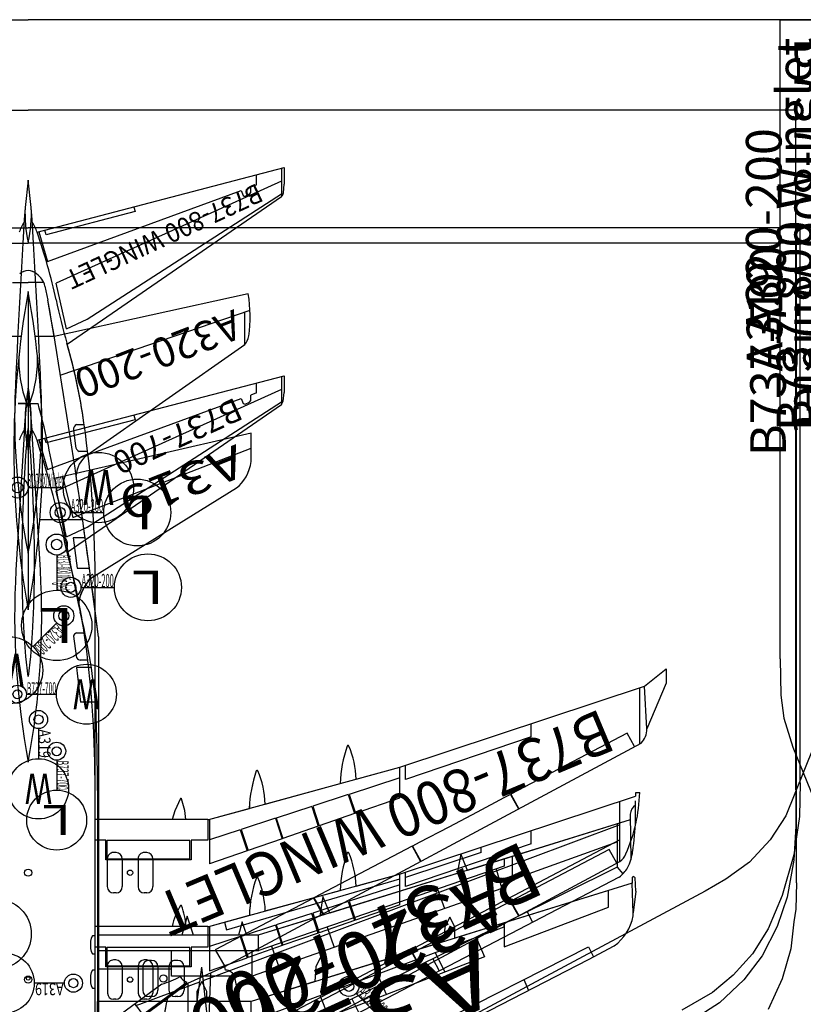
# Model space of a CAD drawing. Extents: x 1859 to 768667, y 1212 to 6877718.
# Drawn here: x 384220 to 384242, y 3438937 to 3438965 of the extents above; entities that cross this region are included whole.
import ezdxf
from ezdxf.enums import TextEntityAlignment as Align

# ---------------------------------------------------------------- set-up
doc = ezdxf.new("R2010")
doc.units = 0
doc.header["$LTSCALE"] = 10
doc.layers.get('0').update_dxf_attribs({"linetype": 'CONTINUOUS'})
doc.layers.add('AIRCRAFT_DETAILED', color=7, linetype='CONTINUOUS')
doc.styles.add('SappText', font='arial.ttf', dxfattribs={"height": 1})

# ---------------------------------------------------------------- blocks, each defined once
blk = doc.blocks.new('SAPP_99_1_26')
at = {"color": 5, "linetype": 'Continuous'}
for p, q in [((-4.415, 17.028), (-4.451, 16.977)), ((-4.451, 16.977), (-4.422, 16.948)), ((-4.422, 16.948), (-4.262, 16.948)), ((-4.043, 17.05), (-4.415, 17.028)), ((-3.425, 16.977), (-4.269, 16.948)), ((-4.269, 16.948), (-0.949, 6.261)), ((-4.043, 17.05), (-3.438, 16.977)), ((-3.347, 16.977), (-3.425, 16.977)), ((-2.124, 15.721), (-2.505, 16.442)), ((-3.592, 16.286), (-4.051, 16.286)), ((-2.478, 13.359), (-3.592, 16.286)), ((-2.478, 15.725), (-2.202, 15.863)), ((2.385, 6.123), (-2.478, 15.725)), ((4.751, 2.366), (-2.124, 15.721)), ((-1.561, 13.912), (-1.255, 14.036)), ((-3.039, 13.359), (-3.154, 13.359)), ((-3.154, 13.359), (-2.478, 13.359)), ((-0.396, 6.261), (-3.039, 13.359)), ((-2.74, 12.573), (-2.202, 12.806)), ((-2.202, 12.806), (0.084, 6.858)), ((-3.039, 11.968), (-3.315, 11.83)), ((-2.722, 11.968), (-3.039, 11.968)), ((-3.315, 11.83), (-3.039, 11.692)), ((-3.039, 11.692), (-2.628, 11.663)), ((-1.787, 11.692), (-2.317, 11.42)), ((-1.139, 10.054), (-1.714, 9.799)), ((-1.925, 8.35), (-2.202, 8.212)), ((-1.598, 8.35), (-1.925, 8.35)), ((-0.52, 8.43), (-1.117, 8.197)), ((-2.202, 8.212), (-1.925, 8.074)), ((-1.925, 8.074), (-1.504, 8.047)), ((-16.893, 6.261), (-15.626, 0.739)), ((-16.201, 6.261), (-16.893, 6.261)), ((-14.527, 1.252), (-16.478, 6.261)), ((-16.099, 6.254), (-16.201, 6.261)), ((-15.99, 6.239), (-16.099, 6.254)), ((-15.881, 6.203), (-15.99, 6.239)), ((-15.779, 6.166), (-15.881, 6.203)), ((-15.67, 6.115), (-15.779, 6.166)), ((-15.575, 6.05), (-15.67, 6.115)), ((-0.949, 6.261), (-0.949, 1.944)), ((-0.396, 6.261), (-0.949, 6.261)), ((-15.495, 5.984), (-15.575, 6.05)), ((-15.422, 5.919), (-15.495, 5.984)), ((-15.364, 5.846), (-15.422, 5.919)), ((-12.86, 1.805), (-15.364, 5.846)), ((-1.226, 5.009), (-1.503, 4.87)), ((-0.949, 5.009), (-1.226, 5.009)), ((-1.503, 4.87), (-1.226, 4.732)), ((-1.226, 4.732), (-0.949, 4.732)), ((-6.868, 1.944), (-3.803, 1.944)), ((-3.803, 1.944), (5.727, 1.944)), ((5.727, 1.944), (-0.949, 1.944)), ((-10.316, 1.772), (-10.316, 1.36)), ((-9.35, 1.891), (-9.35, 1.469)), ((-10.316, 1.36), (-9.35, 1.469)), ((-15.678, 0.966), (-14.527, 1.252)), ((-17.73, -0.277), (-17.73, 0.277)), ((-17.031, 0), (-16.267, 0.066)), ((-16.267, -0.066), (-17.031, 0)), ((-16.267, 0.066), (-15.437, 0.116)), ((-15.437, 0.116), (-14.57, 0.153)), ((-14.57, 0.153), (-13.697, 0.167)), ((-13.697, 0.167), (-12.838, 0.167)), ((-12.838, 0.167), (-12.03, 0.153)), ((-12.03, 0.153), (-11.28, 0.116)), ((-11.28, 0.116), (-10.625, 0.066)), ((-10.625, 0.066), (-10.071, 0)), ((-10.071, 0), (-10.625, -0.066)), ((-15.437, -0.116), (-16.267, -0.066)), ((-14.57, -0.146), (-15.437, -0.116)), ((-13.697, -0.167), (-14.57, -0.146)), ((-12.838, -0.167), (-13.697, -0.167)), ((-12.03, -0.146), (-12.838, -0.167)), ((-11.28, -0.116), (-12.03, -0.146)), ((-10.625, -0.066), (-11.28, -0.116))]:
    blk.add_line(p, q, dxfattribs=at)
for centre, radius, start, end in [((-3.599, 15.65), 1.351, 35.8976, 79.2296), ((-6.97, -52.128), 54.072, 89.8916, 92.5223), ((-11.958, 2.607), 1.206, 221.6478, 263.0366), ((-7.751, -15.064), 17.03, 95.3867, 104.0442), ((-27.991, 75.182), 75.464, 279.43041, 282.32391), ((-12.587, -18.123), 19.105, 99.1524, 105.6155)]:
    blk.add_arc(centre, radius, start, end, dxfattribs=at)
blk = doc.blocks.new('SAPP_99_1_4217')
blk.add_blockref('SAPP_99_1_26', (0, 0))
blk = doc.blocks.new('SAPP_99_1_4218')
at = {"color": 251, "style": 'SappText', "width": 1.277751}
for rotation, p in [(294.4736, (-0.373, 9.706)), (65.0487, (-0.347, -9.476))]:
    blk.add_text('A319', height=1.8382, rotation=rotation, dxfattribs=at).set_placement(p, align=Align.MIDDLE_CENTER)
blk = doc.blocks.new('SAPP_99_1_4175')
at = {"color": 5, "linetype": 'Continuous'}
for p, q in [((-4.415, 17.028), (-4.451, 16.977)), ((-4.451, 16.977), (-4.422, 16.948)), ((-4.422, 16.948), (-4.269, 16.948)), ((-4.043, 17.05), (-4.415, 17.028)), ((-4.269, 16.948), (-2.722, 11.968)), ((-4.043, 17.05), (-3.441, 16.977)), ((-3.347, 16.977), (-3.441, 16.977)), ((-2.124, 15.721), (-2.505, 16.442)), ((2.815, 6.127), (-2.124, 15.721)), ((-3.039, 11.968), (-3.315, 11.83)), ((-2.722, 11.968), (-3.039, 11.968)), ((-3.315, 11.83), (-3.039, 11.692)), ((-3.039, 11.692), (-2.628, 11.663)), ((-2.628, 11.663), (-1.598, 8.35)), ((-1.925, 8.35), (-2.202, 8.212)), ((-1.598, 8.35), (-1.925, 8.35)), ((-2.202, 8.212), (-1.925, 8.074)), ((-1.925, 8.074), (-1.504, 8.047)), ((-1.504, 8.047), (-0.949, 6.261)), ((-16.893, 6.261), (-15.626, 0.739)), ((-16.201, 6.261), (-16.893, 6.261)), ((-16.099, 6.254), (-16.201, 6.261)), ((-15.99, 6.239), (-16.099, 6.254)), ((-15.881, 6.203), (-15.99, 6.239)), ((-15.779, 6.166), (-15.881, 6.203)), ((-15.67, 6.115), (-15.779, 6.166)), ((-15.575, 6.05), (-15.67, 6.115)), ((-0.949, 6.261), (-0.949, 5.009)), ((-15.495, 5.984), (-15.575, 6.05)), ((-15.422, 5.919), (-15.495, 5.984)), ((-15.364, 5.846), (-15.422, 5.919)), ((-12.86, 1.805), (-15.364, 5.846)), ((-1.226, 5.009), (-1.503, 4.87)), ((-0.949, 5.009), (-1.226, 5.009)), ((-1.503, 4.87), (-1.226, 4.732)), ((-1.226, 4.732), (-0.949, 4.732)), ((-0.949, 4.732), (-0.949, 1.944)), ((-6.868, 1.944), (-3.803, 1.944)), ((-3.803, 1.944), (-0.949, 1.944)), ((-12.105, 1.41), (-12.163, 1.418)), ((-12.105, 1.41), (-11.884, 1.458)), ((-17.73, 0), (-17.73, 0.277)), ((-17.73, 0), (-17.73, -0.277))]:
    blk.add_line(p, q, dxfattribs=at)
for centre, radius, start, end in [((-3.599, 15.65), 1.351, 35.8976, 79.2296), ((-6.97, -52.128), 54.072, 89.8916, 92.5223), ((-11.958, 2.607), 1.206, 221.6478, 260.2363), ((-7.751, -15.064), 17.03, 95.3867, 104.0442), ((-12.587, -18.123), 19.105, 99.1524, 105.6155)]:
    blk.add_arc(centre, radius, start, end, dxfattribs=at)
blk = doc.blocks.new('SAPP_99_1_4176')
blk.add_blockref('SAPP_99_1_4175', (0, 0))
at = {"color": 251, "style": 'SappText', "width": 1.277751}
blk.add_text('A319', height=0.9191, rotation=291.4736, dxfattribs=at).set_placement((-15.5, 4.314), align=Align.MIDDLE_CENTER)
blk = doc.blocks.new('*U131')
at = {"layer": 'AIRCRAFT_DETAILED', "color": 1, "linetype": 'Continuous'}
for p, q in [((-4.28, 21.56), (-22.23, 21.56)), ((-22.23, 21.56), (-22.23, 0)), ((-4.28, 21.56), (-3.54, 21.54)), ((-3.54, 21.54), (-3.18, 21.48)), ((-3.18, 21.48), (-2.42, 21.4)), ((-2.42, 21.4), (-1.58, 21.16)), ((-1.58, 21.16), (-0.72, 20.76)), ((-1.46, 1.016), (-1.46, 0.17)), ((-8.606, 0.29), (-7.76, 0.29)), ((-22.23, -21.56), (-22.23, 0))]:
    blk.add_line(p, q, dxfattribs=at)
for centre, radius in [((-1.46, 1.27), 0.254), ((-1.46, 1.27), 0.127), ((-6.914, 0.29), 0.846), ((-8.86, 0.29), 0.254), ((-8.86, 0.29), 0.127), ((-1.46, -0.676), 0.846)]:
    blk.add_circle(centre, radius, dxfattribs=at)
at = {"layer": 'AIRCRAFT_DETAILED'}
for name in ['SAPP_99_1_4217', 'SAPP_99_1_4175', 'SAPP_99_1_4176', 'SAPP_99_1_4218']:
    blk.add_blockref(name, (0, 0), dxfattribs=at)
at = {"layer": 'AIRCRAFT_DETAILED', "color": 1, "style": 'SappText'}
blk.add_text('A319', height=1, rotation=180, dxfattribs=at).set_placement((-21.73, 20.66), align=Align.MIDDLE_RIGHT)
for s, height, width, p in [('A319', 0.3384, 0.765775, (-1.291, 0.593)), ('W', 0.846, 0.758407, (-6.914, 0.29))]:
    blk.add_text(s, height=height, rotation=270, dxfattribs=dict(at, width=width)).set_placement(p, align=Align.MIDDLE_CENTER)
at = {"layer": 'AIRCRAFT_DETAILED', "color": 1, "style": 'SappText', "width": 0.765775}
blk.add_text('A319', height=0.3384, dxfattribs=at).set_placement((-8.183, 0.459), align=Align.MIDDLE_CENTER)
blk = doc.blocks.new('SAPP_3_1_26')
at = {"color": 5, "linetype": 'Continuous'}
for p, q in [((-4.44, 17.045), (-4.986, 17.045)), ((-4.611, 16.892), (-3.336, 16.912)), ((-4.45, 16.894), (-1.214, 6.453)), ((-3.128, 16.526), (-2.937, 16.686)), ((-4.336, 16.524), (-3.679, 16.524)), ((-2.779, 13.592), (-3.841, 16.524)), ((-3.679, 16.524), (-3.128, 16.526)), ((-3.128, 16.526), (2.065, 6.079)), ((-2.847, 16.581), (4.572, 2.347)), ((-1.873, 14.002), (-1.582, 14.154)), ((-2.779, 13.592), (-3.427, 13.592)), ((-3.352, 13.352), (-3.149, 13.352)), ((-3.149, 13.352), (-0.78, 6.448)), ((-3.072, 13.128), (-2.527, 13.287)), ((-2.527, 13.287), (-0.065, 6.289)), ((-3.034, 12.324), (-3.498, 12.145)), ((-3.498, 12.145), (-2.944, 12.034)), ((-2.509, 11.485), (-1.961, 11.678)), ((-0.557, 11.354), (-0.215, 11.533)), ((-1.997, 9.994), (-1.438, 10.19)), ((0.574, 9.08), (0.959, 9.281)), ((-1.445, 8.387), (-0.874, 8.588)), ((-1.837, 8.463), (-2.305, 8.264)), ((-2.305, 8.264), (-1.751, 8.187)), ((-0.91, 6.827), (-0.327, 7.033)), ((-1.214, 6.453), (-1.214, 1.975)), ((-1.214, 6.453), (-0.772, 6.453)), ((-0.78, 6.448), (-0.78, 1.975)), ((-19.215, 6.177), (-18.022, 0.733)), ((-18.754, 6.222), (-16.937, 0.914)), ((-1.214, 6.134), (-1.594, 6.007)), ((-0.065, 6.289), (-0.78, 6.289)), ((-0.065, 6.289), (-0.065, 4.023)), ((-17.784, 6.075), (-18.702, 6.075)), ((-17.784, 6.075), (-14.684, 1.645)), ((-1.594, 6.007), (-1.214, 5.905)), ((-1.214, 4.637), (-1.747, 4.46)), ((-1.747, 4.46), (-1.214, 4.307)), ((-0.065, 4.023), (-0.78, 4.023)), ((-0.266, 4.023), (-0.266, 1.975)), ((-9.591, 1.975), (13.434, 1.975)), ((-11.517, 1.379), (-11.517, 1.719)), ((-12.875, 1.528), (-12.875, 0.328)), ((-12.369, 1.6), (-12.369, 1.26)), ((-12.369, 1.26), (-11.517, 1.379)), ((-19.434, 0.468), (-19.042, 0.556)), ((-18.022, 0.733), (-18.022, 0.197)), ((-19.535, 0.436), (-19.535, 0)), ((-19.282, 0), (-10.347, 0)), ((-19.535, -0.436), (-19.535, 0)), ((-18.022, -0.197), (-18.022, -0.733))]:
    blk.add_line(p, q, dxfattribs=at)
at = {"color": 3, "linetype": 'Continuous'}
for p, q in [((-0.506, 4.197), (-0.506, 4.126)), ((-0.33, 4.373), (0.33, 4.373)), ((0.506, 4.197), (0.506, 4.126)), ((-0.33, 3.949), (0.33, 3.949)), ((-0.33, 3.641), (0.33, 3.641)), ((-0.506, 3.464), (-0.506, 3.393)), ((0.506, 3.464), (0.506, 3.393)), ((-0.33, 3.217), (0.33, 3.217))]:
    blk.add_line(p, q, dxfattribs=at)
blk.add_circle((0, 3.795), 0.1, dxfattribs=at)
at = {"color": 5, "linetype": 'Continuous'}
blk.add_circle((0, 0), 0.0476, dxfattribs=at)
for centre, radius, start, end in [((-4.588, 17.227), 0.336, 212.8145, 266.1556), ((-4.68, 9.897), 7.152, 81.0753, 88.0743), ((-3.725, 15.659), 1.312, 62.1061, 83.2395), ((-3.544, 16.071), 0.864, 36.1749, 59.9391), ((-18.564, 1.958), 4.269, 82.8768, 98.7767), ((-18.15, 5.629), 0.576, 50.6747, 78.4845), ((19.375, -223.061), 226.893, 97.33458, 99.74814), ((-14.079, 2.105), 0.76, 217.275, 267.0009), ((-19.313, -0.081), 0.563, 102.4085, 145.4711), ((-14.814, -24.494), 24.898, 79.6637, 100.3363), ((-19.52, 0), 0.35, 137.1923, 222.8077), ((-14.814, 24.494), 24.898, 259.6637, 280.3363), ((-17.349, -3.148), 3.411, 67.331, 92.1735), ((-17.349, 3.148), 3.411, 267.8265, 292.669)]:
    blk.add_arc(centre, radius, start, end, dxfattribs=at)
at = {"color": 3, "linetype": 'Continuous'}
for centre, start, end in [((-0.33, 4.197), 90, 180), ((0.33, 4.197), 0, 90), ((-0.33, 4.126), 180, 270), ((0.33, 4.126), 270, 0), ((-0.33, 3.464), 90, 180), ((0.33, 3.464), 0, 90), ((-0.33, 3.393), 180, 270), ((0.33, 3.393), 270, 0)]:
    blk.add_arc(centre, 0.177, start, end, dxfattribs=at)
blk = doc.blocks.new('SAPP_3_1_4217')
blk.add_blockref('SAPP_3_1_26', (0, 0))
blk = doc.blocks.new('SAPP_3_1_4218')
at = {"color": 251, "style": 'SappText', "width": 1.005697}
for rotation, p in [(294.1242, (-0.382, 9.005)), (65.9056, (-0.457, -8.974))]:
    blk.add_text('A320-200', height=1.6199, rotation=rotation, dxfattribs=at).set_placement(p, align=Align.MIDDLE_CENTER)
blk = doc.blocks.new('SAPP_3_1_4175')
at = {"color": 5, "linetype": 'Continuous'}
for p, q in [((-4.44, 17.045), (-4.986, 17.045)), ((-4.611, 16.892), (-4.45, 16.894)), ((-4.45, 16.894), (-3.034, 12.324)), ((-2.847, 16.581), (2.476, 6.369)), ((-3.034, 12.324), (-3.498, 12.145)), ((-3.498, 12.145), (-2.944, 12.034)), ((-2.944, 12.034), (-1.837, 8.463)), ((-1.837, 8.463), (-2.305, 8.264)), ((-2.305, 8.264), (-1.751, 8.187)), ((-1.751, 8.187), (-1.214, 6.453)), ((-1.214, 6.453), (-1.214, 6.134)), ((-19.215, 6.177), (-18.021, 0.729)), ((-1.214, 6.134), (-1.594, 6.007)), ((-17.784, 6.075), (-14.684, 1.645)), ((-1.594, 6.007), (-1.214, 5.905)), ((-1.214, 5.905), (-1.214, 4.637)), ((-1.214, 4.637), (-1.747, 4.46)), ((-1.747, 4.46), (-1.214, 4.307)), ((-1.214, 4.307), (-1.214, 1.975)), ((-9.591, 1.975), (-1.214, 1.975)), ((-14.123, 1.346), (-14.118, 1.346)), ((-19.434, 0.468), (-19.042, 0.556)), ((-18.021, 0.729), (-19.042, 0.556)), ((-19.87, 0.004), (-19.87, 0)), ((-19.87, -0.004), (-19.87, 0))]:
    blk.add_line(p, q, dxfattribs=at)
for centre, radius, start, end in [((-4.588, 17.227), 0.336, 212.8145, 266.1556), ((-4.68, 9.897), 7.152, 81.0753, 88.0743), ((-3.725, 15.659), 1.312, 62.1061, 83.2395), ((-3.544, 16.071), 0.864, 36.1749, 59.9391), ((-18.564, 1.958), 4.269, 82.8768, 98.7767), ((-18.15, 5.629), 0.576, 50.6747, 78.4845), ((19.375, -223.061), 226.893, 97.33458, 98.48891), ((-14.079, 2.105), 0.76, 217.275, 266.6218), ((-19.313, -0.081), 0.563, 102.4085, 145.4711), ((-19.52, 0), 0.35, 137.1998, 179.3837), ((-19.52, 0), 0.35, 180.6163, 222.8002)]:
    blk.add_arc(centre, radius, start, end, dxfattribs=at)
blk = doc.blocks.new('SAPP_3_1_4176')
blk.add_blockref('SAPP_3_1_4175', (0, 0))
at = {"color": 251, "style": 'SappText', "width": 1.005697}
blk.add_text('A320-200', height=0.8308, rotation=291.0244, dxfattribs=at).set_placement((-17.528, 3.648), align=Align.MIDDLE_CENTER)
blk = doc.blocks.new('*U132')
at = {"layer": 'AIRCRAFT_DETAILED', "color": 1, "linetype": 'Continuous'}
for p, q in [((-5.3, 21.54), (-24.37, 21.54)), ((-24.37, 21.54), (-24.37, 0)), ((-5.3, 21.54), (-4.28, 21.54)), ((-4.28, 21.54), (-3.32, 21.48)), ((-3.32, 21.48), (-2.28, 21.3)), ((-2.28, 21.3), (-1.46, 21.02)), ((-1.46, 21.02), (-0.64, 20.6)), ((-0.64, 20.6), (0.04, 20.08)), ((0.04, 20.08), (0.68, 19.4)), ((0.68, 19.4), (1.12, 18.72)), ((0.419, 9.199), (1.083, 9.863)), ((-10.98, 1.482), (-10.98, 2.421)), ((-13.08, 1.182), (-13.08, 2.121)), ((-9.981, 0.801), (-9.317, 0.137)), ((-24.37, -21.54), (-24.37, 0))]:
    blk.add_line(p, q, dxfattribs=at)
for centre, radius in [((0.22, 9), 0.282), ((0.22, 9), 0.141), ((-10.98, 3.36), 0.939), ((-13.08, 3.06), 0.939), ((-10.98, 1.2), 0.282), ((-13.08, 0.9), 0.282), ((-10.98, 1.2), 0.141), ((-10.18, 1), 0.282), ((-10.18, 1), 0.141), ((-13.08, 0.9), 0.141), ((-8.652, -0.528), 0.939)]:
    blk.add_circle(centre, radius, dxfattribs=at)
at = {"layer": 'AIRCRAFT_DETAILED'}
for name in ['SAPP_3_1_4217', 'SAPP_3_1_4175', 'SAPP_3_1_4176', 'SAPP_3_1_4218']:
    blk.add_blockref(name, (0, 0), dxfattribs=at)
at = {"layer": 'AIRCRAFT_DETAILED', "color": 1, "style": 'SappText'}
blk.add_text('A320-200', height=1, rotation=180, dxfattribs=at).set_placement((-23.87, 20.64), align=Align.MIDDLE_RIGHT)
for s, height, rotation, width, p in [('A320-200', 0.3757, 45, 0.412493, (0.618, 9.664)), ('L', 0.939, 270, 1.287094, (-10.98, 3.36)), ('L', 0.939, 270, 1.287094, (-13.08, 3.06)), ('A320-200', 0.3757, 90, 0.412493, (-11.168, 1.951)), ('A320-200', 0.3757, 90, 0.412493, (-13.268, 1.651)), ('A320-200', 0.3757, 315, 0.412493, (-9.516, 0.602)), ('W', 0.939, 270, 0.758407, (-8.652, -0.528))]:
    blk.add_text(s, height=height, rotation=rotation, dxfattribs=dict(at, width=width)).set_placement(p, align=Align.MIDDLE_CENTER)
blk = doc.blocks.new('SAPP_69_1_26')
at = {"color": 5, "linetype": 'Continuous'}
for p, q in [((-5.249, 17.064), (-5.249, 17.16)), ((-5.249, 17.064), (-5.246, 17.051)), ((-5.246, 17.051), (-5.238, 17.043)), ((-5.238, 17.043), (-5.231, 17.039)), ((-5.231, 17.039), (-5.229, 17.039)), ((-5.229, 17.039), (-5.226, 17.038)), ((-5.226, 17.038), (-5.223, 17.037)), ((-5.223, 17.037), (-5.223, 17.037)), ((-5.223, 17.037), (-5.222, 17.037)), ((-5.222, 17.037), (-5.149, 17.037)), ((-2.968, 10.45), (-5.149, 17.037)), ((-3.319, 16.604), (-5.005, 16.604)), ((-4.341, 16.604), (0.033, 4.905)), ((-3.922, 16.604), (2.116, 5.136)), ((2.845, 5.129), (-3.319, 16.604)), ((-3.272, 16.516), (-3.653, 16.304)), ((-3.653, 16.304), (-2.201, 13.546)), ((-3.811, 14.114), (-4.18, 14.114)), ((-3.811, 14.114), (-2.617, 10.587)), ((-2.201, 13.546), (-1.994, 13.659)), ((-2.196, 13.535), (-1.968, 13.658)), ((-1.994, 13.659), (-1.797, 13.771)), ((-1.968, 13.658), (-1.791, 13.76)), ((-2.196, 13.535), (-0.747, 10.783)), ((-3.565, 12.708), (-3.714, 12.708)), ((-3.565, 12.708), (-2.865, 10.587)), ((-0.747, 10.783), (-0.321, 11.022)), ((-0.741, 10.772), (-0.315, 11.011)), ((-2.617, 10.587), (-3.013, 10.587)), ((-0.741, 10.772), (0.707, 8.02)), ((-1.493, 5.067), (-2.968, 10.45)), ((-2.101, 10.433), (-2.963, 10.433)), ((-1.395, 5.567), (-2.824, 10.433)), ((-2.661, 10.433), (-2.199, 9.007)), ((-2.101, 10.433), (-1.667, 9.181)), ((-2.199, 9.007), (-1.667, 9.181)), ((-2.191, 8.983), (-1.659, 9.158)), ((-1.659, 9.158), (-1.315, 8.165)), ((-2.191, 8.983), (-1.867, 7.983)), ((-1.867, 7.983), (-1.315, 8.165)), ((-1.306, 8.141), (-1.859, 7.959)), ((-1.306, 8.141), (-0.962, 7.149)), ((-1.859, 7.959), (-1.535, 6.96)), ((-16.95, 7.18), (-16.482, 7.18)), ((-15.141, 0.251), (-16.95, 7.18)), ((-16.929, 7.105), (-16.139, 7.105)), ((-16.567, 7.105), (-13.706, 0.784)), ((-16.235, 7.159), (-16.482, 7.18)), ((-16.139, 7.105), (-16.235, 7.159)), ((-12.697, 1.659), (-16.217, 7.105)), ((-12.572, 1.931), (-16.139, 7.105)), ((-1.535, 6.96), (-0.962, 7.149)), ((-1.527, 6.936), (-0.954, 7.125)), ((-1.527, 6.936), (-1.214, 5.974)), ((-0.954, 7.125), (-0.622, 6.169)), ((-16.465, 6.403), (-16.747, 6.403)), ((-16.465, 6.403), (-16.407, 6.245)), ((-16.256, 6.245), (-16.407, 6.245)), ((-16.209, 6.215), (-16.256, 6.245)), ((-16.154, 6.092), (-16.209, 6.215)), ((-16.167, 6.034), (-16.151, 6.086)), ((-16.151, 6.086), (-16.154, 6.092)), ((-1.214, 5.974), (-0.622, 6.169)), ((-1.206, 5.95), (-0.614, 6.145)), ((-0.248, 5.092), (-0.614, 6.145)), ((-16.309, 5.978), (-16.167, 6.034)), ((-14.318, 0.545), (-16.309, 5.978)), ((-1.206, 5.95), (-0.927, 5.092)), ((-1.614, 5.507), (-1.395, 5.567)), ((-1.5, 5.092), (-0.248, 5.092)), ((-1.493, 5.042), (-1.493, 5.067)), ((-1.493, 5.042), (-1.493, 1.88)), ((-1.493, 5.042), (-0.911, 5.042)), ((-0.911, 5.042), (-0.911, 4.569)), ((-0.345, 4.862), (2.052, 5.135)), ((-0.345, 4.862), (2.104, 4.535)), ((0.068, 4.809), (0.134, 4.634)), ((-0.911, 4.569), (-0.361, 4.569)), ((-0.388, 4.536), (-0.905, 4.536)), ((-0.905, 4.536), (-0.905, 2.208)), ((-0.388, 2.208), (-0.388, 4.536)), ((-0.361, 4.569), (-0.361, 2.177)), ((0.134, 4.634), (0.247, 4.331)), ((-2.076, 4.304), (-2.079, 4.274)), ((0.247, 4.331), (0.475, 3.723)), ((0.475, 3.723), (0.681, 3.174)), ((0.681, 3.174), (0.689, 3.154)), ((0.689, 3.154), (0.74, 3.004)), ((-15.845, 2.966), (-15.715, 2.999)), ((-15.715, 2.999), (-15.069, 0.503)), ((-0.361, 2.177), (-0.911, 2.177)), ((-0.911, 2.177), (-0.911, 1.88)), ((-0.905, 2.208), (-0.388, 2.208)), ((-12.43, 1.071), (-12.697, 1.659)), ((-11.995, 1.095), (-12.572, 1.931)), ((-8.969, 1.676), (-8.969, 1.461)), ((9.08, 1.879), (-5.601, 1.877)), ((-9.731, 1.358), (-9.731, 1.573)), ((-9.637, 1.274), (-9.09, 1.346)), ((-11.495, 0.343), (-15.943, 0.077)), ((-15.069, 0.503), (-15.198, 0.47)), ((-15.153, 0.295), (-14.318, 0.545)), ((-15.94, -0.077), (-11.495, -0.343))]:
    blk.add_line(p, q, dxfattribs=at)
at = {"color": 3, "linetype": 'Continuous'}
for p, q in [((-0.552, 3.326), (-0.552, 3.258)), ((-0.383, 3.495), (0.383, 3.495)), ((0.552, 3.326), (0.552, 3.258)), ((-0.383, 3.089), (0.383, 3.089)), ((-0.383, 2.633), (0.383, 2.633)), ((-0.552, 2.464), (-0.552, 2.396)), ((-0.383, 2.227), (0.383, 2.227)), ((0.552, 2.464), (0.552, 2.396))]:
    blk.add_line(p, q, dxfattribs=at)
blk.add_circle((0, 2.86), 0.075, dxfattribs=at)
at = {"color": 5, "linetype": 'Continuous'}
blk.add_circle((0, 0), 0.1, dxfattribs=at)
for centre, radius, start, end in [((-5.37, 12.615), 4.546, 66.0926, 88.4776), ((-3.742, 16.291), 0.527, 36.4573, 65.9281), ((-2.55, 6.615), 2.586, 91.6934, 112.9458), ((-3.544, 8.975), 0.0264, 123.5638, 241.5971), ((-2.385, 12.31), 3.556, 250.7796, 268.0655), ((-1.865, 4.134), 2.518, 91.4274, 113.2984), ((-2.85, 6.425), 0.0243, 118.1441, 247.6464), ((-1.69, 9.743), 3.539, 250.7154, 268.1075), ((-1.403, 2.534), 1.893, 92.7304, 110.8313), ((-1.025, 6.065), 2.078, 239.5414, 256.9853), ((-5.497, -27.779), 29.656, 90.2001, 98.2079), ((-6.41, -19.751), 21.581, 98.8525, 105.0767), ((-9.091, 1.468), 0.122, 270.6784, 356.5016), ((-9.624, 1.383), 0.11, 193.399, 263.4734), ((-3.281, -37.712), 39.772, 102.6985, 107.3506), ((-9.751, -13.834), 15.144, 100.1889, 105.1384), ((-10.194, -21.828), 22.208, 79.3767, 93.3578), ((-15.581, -5.907), 5.995, 90.6522, 99.815), ((-15.581, 5.907), 5.995, 260.185, 269.3478), ((-15.612, -3.167), 3.255, 76.6792, 90.6522), ((-14.763, -0.887), 1.199, 108.3848, 123.8906), ((-10.194, 21.828), 22.208, 266.6422, 280.6233), ((-15.612, 3.167), 3.255, 269.3478, 283.3208), ((-14.763, 0.887), 1.199, 236.1091, 251.6152)]:
    blk.add_arc(centre, radius, start, end, dxfattribs=at)
at = {"color": 3, "linetype": 'Continuous'}
for centre, start, end in [((-0.383, 3.326), 90, 180), ((0.383, 3.326), 0, 90), ((-0.383, 3.258), 180, 270), ((0.383, 3.258), 270, 0), ((-0.383, 2.464), 90, 180), ((0.383, 2.464), 0, 90), ((-0.383, 2.396), 180, 270), ((0.383, 2.396), 270, 0)]:
    blk.add_arc(centre, 0.169, start, end, dxfattribs=at)
blk = doc.blocks.new('SAPP_69_1_4217')
blk.add_blockref('SAPP_69_1_26', (0, 0))
blk = doc.blocks.new('SAPP_69_1_4218')
at = {"color": 251, "style": 'SappText', "width": 1.006037}
for rotation, p in [(294.7841, (-1.199, 9.916)), (65.2302, (-1.185, -9.948))]:
    blk.add_text('B737-700', height=1.6, rotation=rotation, dxfattribs=at).set_placement(p, align=Align.MIDDLE_CENTER)
blk = doc.blocks.new('SAPP_69_1_4175')
at = {"color": 5, "linetype": 'Continuous'}
for p, q in [((-5.249, 17.064), (-5.249, 17.16)), ((-5.249, 17.064), (-5.246, 17.051)), ((-5.246, 17.051), (-5.238, 17.043)), ((-5.238, 17.043), (-5.231, 17.039)), ((-5.231, 17.039), (-5.229, 17.039)), ((-5.229, 17.039), (-5.226, 17.038)), ((-5.226, 17.038), (-5.223, 17.037)), ((-5.223, 17.037), (-5.222, 17.037)), ((-5.223, 17.037), (-5.223, 17.037)), ((-5.222, 17.037), (-5.149, 17.037)), ((-2.968, 10.45), (-5.149, 17.037)), ((2.635, 5.519), (-3.319, 16.604)), ((-2.626, 9.201), (-2.968, 10.45)), ((-1.927, 6.651), (-2.504, 8.755)), ((-15.141, 0.251), (-16.95, 7.18)), ((-16.95, 7.18), (-16.482, 7.18)), ((-16.235, 7.159), (-16.482, 7.18)), ((-16.139, 7.105), (-16.235, 7.159)), ((-12.572, 1.931), (-16.139, 7.105)), ((-1.493, 5.067), (-1.805, 6.206)), ((-1.493, 5.042), (-1.493, 4.425)), ((-2.076, 4.304), (-2.079, 4.274)), ((-1.493, 4.04), (-1.493, 1.878)), ((-11.995, 1.095), (-12.572, 1.931)), ((-1.493, 1.878), (-5.601, 1.877)), ((-16.603, 0), (-16.434, 0.027)), ((-15.432, 0.108), (-16.434, 0.027)), ((-16.603, 0), (-16.434, -0.027)), ((-16.434, -0.027), (-15.432, -0.108)), ((-15.94, -0.077), (-15.432, -0.108))]:
    blk.add_line(p, q, dxfattribs=at)
for centre, radius, start, end in [((-5.37, 12.615), 4.546, 66.0926, 88.4776), ((-3.742, 16.291), 0.527, 36.4573, 65.9281), ((-2.55, 6.615), 2.586, 91.6776, 112.9458), ((-3.544, 8.975), 0.0264, 123.5638, 241.5971), ((-2.385, 12.31), 3.556, 250.7796, 268.0952), ((-1.865, 4.134), 2.518, 91.4025, 113.2984), ((-2.85, 6.425), 0.0243, 118.1441, 247.6464), ((-1.69, 9.743), 3.539, 250.7154, 268.1405), ((-1.403, 2.534), 1.893, 92.7304, 110.8313), ((-1.025, 6.065), 2.078, 239.5414, 256.9853), ((-5.497, -27.779), 29.656, 90.2001, 98.2079), ((-6.41, -19.751), 21.581, 98.8525, 104.9999), ((-14.763, -0.887), 1.199, 108.3848, 123.8906), ((-14.763, 0.887), 1.199, 236.1091, 251.6152)]:
    blk.add_arc(centre, radius, start, end, dxfattribs=at)
blk = doc.blocks.new('SAPP_69_1_4176')
blk.add_blockref('SAPP_69_1_4175', (0, 0))
at = {"color": 251, "style": 'SappText', "width": 1.006037}
blk.add_text('B737-700', height=0.648, rotation=294.556, dxfattribs=at).set_placement((-15.253, 4.191), align=Align.MIDDLE_CENTER)
blk = doc.blocks.new('*U133')
at = {"layer": 'AIRCRAFT_DETAILED', "color": 1, "linetype": 'Continuous'}
for p, q in [((-5.52, 21.66), (-21.103, 21.66)), ((-21.103, 21.66), (-21.103, 0)), ((-5.52, 21.66), (-4.58, 21.64)), ((-4.58, 21.64), (-3.5, 21.48)), ((-3.5, 21.48), (-2.36, 21.16)), ((-2.36, 21.16), (-1.42, 20.76)), ((-1.42, 20.76), (-0.72, 20.32)), ((-0.72, 20.32), (-0.12, 19.78)), ((-0.12, 19.78), (0.36, 19.2)), ((0.36, 19.2), (0.86, 18.34)), ((-8.01, -0.048), (-8.01, 0.793)), ((-6.158, 0.8), (-5.317, 0.8)), ((-21.103, -21.66), (-21.103, 0))]:
    blk.add_line(p, q, dxfattribs=at)
for centre, radius in [((-8.01, 1.634), 0.841), ((-4.476, 0.8), 0.841), ((-6.41, 0.8), 0.252), ((-6.41, 0.8), 0.126), ((-8.01, -0.3), 0.252), ((-8.01, -0.3), 0.126)]:
    blk.add_circle(centre, radius, dxfattribs=at)
at = {"layer": 'AIRCRAFT_DETAILED'}
for name in ['SAPP_69_1_4217', 'SAPP_69_1_4175', 'SAPP_69_1_4176', 'SAPP_69_1_4218']:
    blk.add_blockref(name, (0, 0), dxfattribs=at)
at = {"layer": 'AIRCRAFT_DETAILED', "color": 1, "style": 'SappText'}
blk.add_text('B737-700', height=1, rotation=180, dxfattribs=at).set_placement((-20.603, 20.76), align=Align.MIDDLE_RIGHT)
for s, height, rotation, width, p in [('W', 0.841, 270, 0.758407, (-8.01, 1.634)), ('L', 0.841, 270, 1.287094, (-4.476, 0.8)), ('B737-700', 0.3364, 90, 0.412632, (-8.178, 0.373))]:
    blk.add_text(s, height=height, rotation=rotation, dxfattribs=dict(at, width=width)).set_placement(p, align=Align.MIDDLE_CENTER)
at = {"layer": 'AIRCRAFT_DETAILED', "color": 1, "style": 'SappText', "width": 0.412632}
blk.add_text('B737-700', height=0.3364, dxfattribs=at).set_placement((-5.737, 0.968), align=Align.MIDDLE_CENTER)
blk = doc.blocks.new('SAPP_219_1_26')
at = {"color": 5, "linetype": 'Continuous'}
for p, q in [((-5.727, 17.9), (-5.317, 17.9)), ((-5.234, 17.295), (-5.727, 17.9)), ((-5.317, 17.9), (-4.037, 17.358)), ((-4.037, 17.358), (-5.234, 17.295)), ((-2.963, 10.433), (-5.234, 17.295)), ((-3.619, 17.163), (-5.19, 17.163)), ((2.635, 5.519), (-3.637, 17.196)), ((-3.539, 17.013), (-3.918, 16.808)), ((-3.918, 16.808), (-2.201, 13.546)), ((-3.811, 14.114), (-4.18, 14.114)), ((-3.811, 14.114), (-2.617, 10.587)), ((-2.201, 13.546), (-1.797, 13.771)), ((-2.196, 13.535), (-1.791, 13.76)), ((-2.196, 13.535), (-2.098, 13.35)), ((-2.098, 13.35), (-1.701, 12.595)), ((-1.701, 12.595), (-1.282, 11.799)), ((-1.282, 11.799), (-0.846, 10.971)), ((-0.846, 10.971), (-0.747, 10.783)), ((-0.747, 10.783), (-0.321, 11.022)), ((-0.741, 10.772), (-0.315, 11.011)), ((-2.617, 10.587), (-3.013, 10.587)), ((-0.741, 10.772), (0.707, 8.02)), ((-1.493, 5.067), (-2.963, 10.433)), ((-2.101, 10.433), (-2.963, 10.433)), ((-2.661, 10.433), (-2.199, 9.007)), ((-1.667, 9.181), (-2.101, 10.433)), ((-2.199, 9.007), (-1.667, 9.181)), ((-2.191, 8.983), (-1.659, 9.158)), ((-1.659, 9.158), (-1.315, 8.165)), ((-2.191, 8.983), (-1.867, 7.983)), ((-1.867, 7.983), (-1.315, 8.165)), ((-1.859, 7.959), (-1.306, 8.141)), ((-1.306, 8.141), (-0.962, 7.149)), ((0.707, 8.02), (1.155, 8.273)), ((0.713, 8.009), (1.161, 8.262)), ((-1.859, 7.959), (-1.535, 6.96)), ((0.713, 8.009), (2.164, 5.251)), ((-17.981, 0.251), (-19.79, 7.18)), ((-19.79, 7.18), (-19.322, 7.18)), ((-19.769, 7.105), (-18.979, 7.105)), ((-19.407, 7.105), (-16.546, 0.784)), ((-19.084, 7.16), (-19.322, 7.18)), ((-15.537, 1.659), (-19.057, 7.105)), ((-14.836, 1.095), (-18.979, 7.105)), ((-1.535, 6.96), (-0.962, 7.149)), ((-1.527, 6.936), (-0.954, 7.125)), ((-1.527, 6.936), (-1.214, 5.974)), ((-0.954, 7.125), (-0.622, 6.169)), ((-19.305, 6.403), (-19.587, 6.403)), ((-19.247, 6.245), (-19.305, 6.403)), ((-19.096, 6.245), (-19.247, 6.245)), ((-19.049, 6.215), (-19.096, 6.245)), ((-18.994, 6.092), (-19.049, 6.215)), ((-1.214, 5.974), (-0.622, 6.169)), ((-1.206, 5.95), (-0.614, 6.145)), ((-0.614, 6.145), (-0.248, 5.092)), ((-19.149, 5.978), (-19.007, 6.034)), ((-17.158, 0.545), (-19.149, 5.978)), ((-1.206, 5.95), (-0.927, 5.092)), ((2.734, 5.535), (2.634, 5.519)), ((2.164, 5.251), (2.635, 5.519)), ((3.104, 4.481), (2.635, 5.519)), ((-1.5, 5.092), (-0.248, 5.092)), ((-1.493, 5.042), (-1.493, 5.067)), ((-1.493, 5.042), (-1.493, 1.88)), ((-1.493, 5.042), (-0.911, 5.042)), ((-0.911, 5.042), (-0.911, 4.569)), ((4.47, 5.059), (2.813, 5.125)), ((-1.493, 4.425), (-1.742, 4.399)), ((-0.911, 4.569), (-0.361, 4.569)), ((-0.905, 4.536), (-0.905, 2.208)), ((-0.388, 4.536), (-0.905, 4.536)), ((-0.388, 2.208), (-0.388, 4.536)), ((-0.361, 4.569), (-0.361, 2.177)), ((4.56, 2.426), (3.073, 4.452)), ((4.398, 2.715), (3.104, 4.481)), ((-2.079, 4.274), (-1.74, 4.114)), ((-1.742, 4.399), (-2.076, 4.304)), ((-1.74, 4.114), (-1.493, 4.04)), ((3.126, 3.751), (4.247, 2.229)), ((3.979, 3.218), (3.677, 3.004)), ((-18.685, 2.966), (-18.555, 2.999)), ((-18.555, 2.999), (-17.909, 0.503)), ((-0.911, 2.177), (-0.911, 1.88)), ((-0.361, 2.177), (-0.911, 2.177)), ((-0.905, 2.208), (-0.388, 2.208)), ((-15.27, 1.071), (-15.537, 1.659)), ((-11.819, 1.67), (-11.819, 1.428)), ((11.731, 1.877), (-8.019, 1.88)), ((1.77, 1.88), (1.77, 1.805)), ((1.77, 1.805), (1.837, 1.763)), ((1.837, 1.763), (1.923, 1.753)), ((1.923, 1.753), (2.126, 1.753)), ((2.126, 1.753), (2.212, 1.763)), ((2.212, 1.763), (2.278, 1.805)), ((2.278, 1.805), (2.278, 1.88)), ((2.735, 1.88), (2.735, 1.805)), ((2.735, 1.805), (2.802, 1.763)), ((2.802, 1.763), (2.888, 1.753)), ((2.888, 1.753), (3.091, 1.753)), ((3.091, 1.753), (3.177, 1.763)), ((3.177, 1.763), (3.243, 1.805)), ((3.243, 1.805), (3.243, 1.88)), ((-12.581, 1.358), (-12.581, 1.571)), ((-12.429, 1.271), (-11.974, 1.33)), ((-15.27, 1.071), (-16.546, 0.784)), ((-17.909, 0.503), (-18.038, 0.47)), ((-17.993, 0.295), (-17.158, 0.545)), ((-18.669, 0.086), (-19.443, 0)), ((-19.443, 0), (-18.669, -0.086))]:
    blk.add_line(p, q, dxfattribs=at)
at = {"color": 3, "linetype": 'Continuous'}
for p, q in [((-0.565, 3.327), (-0.565, 3.257)), ((-0.391, 3.501), (0.391, 3.501)), ((0.565, 3.327), (0.565, 3.257)), ((-0.391, 3.082), (0.391, 3.082)), ((-0.391, 2.64), (0.391, 2.64)), ((-0.565, 2.465), (-0.565, 2.395)), ((-0.391, 2.22), (0.391, 2.22)), ((0.565, 2.465), (0.565, 2.395))]:
    blk.add_line(p, q, dxfattribs=at)
blk.add_circle((0, 2.86), 0.075, dxfattribs=at)
at = {"color": 5, "linetype": 'Continuous'}
blk.add_circle((0, 0), 0.1, dxfattribs=at)
for centre, radius, start, end in [((-4.024, 16.816), 0.542, 44.4965, 91.3724), ((-2.559, 6.652), 2.549, 91.5062, 113.017), ((-3.545, 8.975), 0.0257, 113.4591, 244.7936), ((-2.39, 12.285), 3.531, 250.7189, 268.1526), ((-19.101, 7.001), 0.16, 40.1937, 83.7834), ((-1.864, 4.118), 2.533, 91.4565, 113.0964), ((-2.846, 6.425), 0.0263, 117.2635, 242.1818), ((-1.698, 9.702), 3.498, 250.6351, 268.21), ((-19.038, 6.071), 0.049, 309.7737, 25.3369), ((4.961, -3.32), 9.343, 88.5749, 102.5508), ((3.015, 5.533), 0.281, 107.3487, 179.5026), ((2.746, 4.568), 0.347, 298.5796, 340.5516), ((3.513, 21.567), 17.091, 268.6284, 273.551), ((-2.072, 4.288), 0.016, 106.3082, 244.4506), ((1.151, 3.224), 2.045, 14.9498, 30.5336), ((4.907, 9.832), 6.082, 256.8629, 280.8764), ((-8.226, -28.989), 30.869, 89.6158, 98.2051), ((-10.207, -15.252), 16.99, 98.2051, 105.9077), ((-11.993, 1.532), 0.203, 275.4237, 329.0954), ((-12.438, 1.431), 0.161, 207.292, 273.4846), ((-20.024, 19.194), 18.828, 282.0936, 285.9077), ((-12.765, -14.683), 15.818, 102.0936, 109.2543), ((-2.427, -253.172), 253.779, 92.46234, 93.66953), ((-12.793, -19.069), 19.449, 78.6685, 91.5818), ((-18.507, -3.563), 3.653, 77.2838, 92.5533), ((-17.584, -0.928), 1.244, 108.6451, 123.3157), ((-18.507, 3.563), 3.653, 267.4467, 282.7162), ((-2.427, 253.172), 253.779, 266.33047, 267.53766), ((-17.584, 0.928), 1.244, 236.6843, 251.3549), ((-12.793, 19.069), 19.449, 268.4182, 281.3315)]:
    blk.add_arc(centre, radius, start, end, dxfattribs=at)
at = {"color": 3, "linetype": 'Continuous'}
for centre, start, end in [((-0.391, 3.327), 90, 180), ((0.391, 3.327), 0, 90), ((-0.391, 3.257), 180, 270), ((0.391, 3.257), 270, 0), ((-0.391, 2.465), 90, 180), ((0.391, 2.465), 0, 90), ((-0.391, 2.395), 180, 270), ((0.391, 2.395), 270, 0)]:
    blk.add_arc(centre, 0.175, start, end, dxfattribs=at)
blk = doc.blocks.new('SAPP_219_1_4217')
blk.add_blockref('SAPP_219_1_26', (0, 0))
blk = doc.blocks.new('SAPP_219_1_4218')
at = {"color": 251, "style": 'SappText', "width": 0.921823}
for rotation, p in [(292.8136, (-1.405, 10.014)), (66.3592, (-1.34, -10.041))]:
    blk.add_text('B737-800 WINGLET', height=1.224, rotation=rotation, dxfattribs=at).set_placement(p, align=Align.MIDDLE_CENTER)
blk = doc.blocks.new('SAPP_219_1_4175')
at = {"color": 5, "linetype": 'Continuous'}
for p, q in [((-5.234, 17.295), (-5.727, 17.9)), ((-5.727, 17.9), (-5.317, 17.9)), ((-5.317, 17.9), (-4.037, 17.358)), ((-2.963, 10.433), (-5.234, 17.295)), ((2.635, 5.519), (-3.637, 17.196)), ((-2.626, 9.201), (-2.963, 10.433)), ((-1.927, 6.651), (-2.504, 8.755)), ((-17.981, 0.251), (-19.79, 7.18)), ((-19.79, 7.18), (-19.322, 7.18)), ((-19.084, 7.16), (-19.322, 7.18)), ((-14.836, 1.095), (-18.979, 7.105)), ((-1.493, 5.067), (-1.805, 6.206)), ((2.734, 5.535), (2.634, 5.519)), ((2.734, 5.544), (2.734, 5.535)), ((-1.493, 5.042), (-1.493, 5.067)), ((-1.493, 5.042), (-1.493, 4.425)), ((-1.493, 4.425), (-1.742, 4.399)), ((-2.079, 4.274), (-1.74, 4.114)), ((-1.742, 4.399), (-2.076, 4.304)), ((-1.74, 4.114), (-1.493, 4.04)), ((-1.493, 4.04), (-1.493, 1.879)), ((4.398, 2.715), (3.522, 3.91)), ((-1.493, 1.879), (-8.019, 1.88)), ((-18.669, 0.086), (-19.443, 0)), ((-18.267, 0.111), (-18.669, 0.086)), ((-19.443, 0), (-18.669, -0.086)), ((-18.669, -0.086), (-18.267, -0.111))]:
    blk.add_line(p, q, dxfattribs=at)
for centre, radius, start, end in [((-4.024, 16.816), 0.542, 44.4965, 91.3724), ((-2.559, 6.652), 2.549, 91.5028, 113.017), ((-3.545, 8.975), 0.0257, 113.4591, 244.7936), ((-2.39, 12.285), 3.531, 250.7189, 268.156), ((-19.101, 7.001), 0.16, 40.1937, 83.7834), ((-1.864, 4.118), 2.533, 91.4318, 113.0964), ((-2.846, 6.425), 0.0263, 117.2635, 242.1818), ((-1.698, 9.702), 3.498, 250.6351, 268.2433), ((4.961, -3.32), 9.343, 88.5749, 102.5508), ((3.015, 5.532), 0.281, 107.3875, 177.5811), ((-2.072, 4.288), 0.016, 106.3082, 244.4506), ((4.907, 9.832), 6.082, 256.8323, 280.8764), ((-8.226, -28.989), 30.869, 89.6158, 98.2051), ((-10.207, -15.252), 16.99, 98.2051, 105.8111), ((-17.584, -0.928), 1.244, 108.6451, 123.3157), ((-17.584, 0.928), 1.244, 236.6843, 251.3549)]:
    blk.add_arc(centre, radius, start, end, dxfattribs=at)
blk = doc.blocks.new('SAPP_219_1_4176')
blk.add_blockref('SAPP_219_1_4175', (0, 0))
at = {"color": 251, "style": 'SappText', "width": 0.921823}
blk.add_text('B737-800 WINGLET', height=0.53538, rotation=294.904, dxfattribs=at).set_placement((-17.863, 3.819), align=Align.MIDDLE_CENTER)
blk = doc.blocks.new('*U134')
at = {"layer": 'AIRCRAFT_DETAILED', "color": 1, "linetype": 'Continuous'}
for p, q in [((-23.9431, 22.4), (-23.9431, 0)), ((-3.52, 22.04), (-1.6, 21.26)), ((-1.6, 21.26), (-0.92, 20.82)), ((-0.92, 20.82), (-0.3, 20.24)), ((-0.3, 20.24), (0.18, 19.58)), ((0.18, 19.58), (0.52, 19)), ((0.52, 19), (4.88, 10.84)), ((-10.81, -0.0039), (-10.81, 0.9831)), ((-8.9139, 0.8), (-7.9269, 0.8)), ((-23.9431, -22.4), (-23.9431, 0)), ((-3.52, -22.04), (-1.6, -21.26)), ((-4.34, -22.3), (-3.52, -22.04)), ((-6, -22.4), (-4.98, -22.38)), ((-4.98, -22.38), (-4.34, -22.3)), ((-6, -22.4), (-23.9431, -22.4))]:
    blk.add_line(p, q, dxfattribs=at)
for centre, radius in [((-10.81, 1.9701), 0.987), ((-6.9399, 0.8), 0.987), ((-9.21, 0.8), 0.2961), ((-9.21, 0.8), 0.14805), ((1.7199, -0.9), 0.987), ((-10.81, -0.3), 0.2961), ((-10.81, -0.3), 0.14805)]:
    blk.add_circle(centre, radius, dxfattribs=at)
at = {"layer": 'AIRCRAFT_DETAILED'}
for name in ['SAPP_219_1_4217', 'SAPP_219_1_4175', 'SAPP_219_1_4176', 'SAPP_219_1_4218']:
    blk.add_blockref(name, (0, 0), dxfattribs=at)
at = {"layer": 'AIRCRAFT_DETAILED', "color": 1, "style": 'SappText'}
blk.add_text('B737-800 Winglet', height=1, rotation=180, dxfattribs=at).set_placement((-23.4431, 21.5), align=Align.MIDDLE_RIGHT)
for s, height, rotation, width, p in [('W', 0.987, 270, 0.758407, (-10.81, 1.9701)), ('B737-800 Winglet', 0.3948, 90, 0.225123, (-11.0074, 0.4896)), ('L', 0.987, 270, 1.287094, (-6.9399, 0.8))]:
    blk.add_text(s, height=height, rotation=rotation, dxfattribs=dict(at, width=width)).set_placement(p, align=Align.MIDDLE_CENTER)
at = {"layer": 'AIRCRAFT_DETAILED', "color": 1, "style": 'SappText', "width": 0.225123}
blk.add_text('B737-800 Winglet', height=0.3948, dxfattribs=at).set_placement((-8.4204, 0.9974), align=Align.MIDDLE_CENTER)
at = {"layer": 'AIRCRAFT_DETAILED', "color": 1, "style": 'SappText'}
blk.add_text('B737-800 Winglet', height=1, dxfattribs=at).set_placement((-23.4431, -21.5), align=Align.MIDDLE_LEFT)

msp = doc.modelspace()

# ---------------------------------------------------------------- block references
at = {"layer": 'AIRCRAFT_DETAILED', "rotation": 270}
for name, p in [('*U134', (384220.2361, 3438940.7853)), ('*U134', (384263.7361, 3438940.7853)), ('*U132', (384220.2361, 3438937.8153)), ('*U133', (384220.2361, 3438937.7853)), ('*U131', (384220.2361, 3438936.2253))]:
    msp.add_blockref(name, p, dxfattribs=at)

doc.saveas('drawing.dxf')
